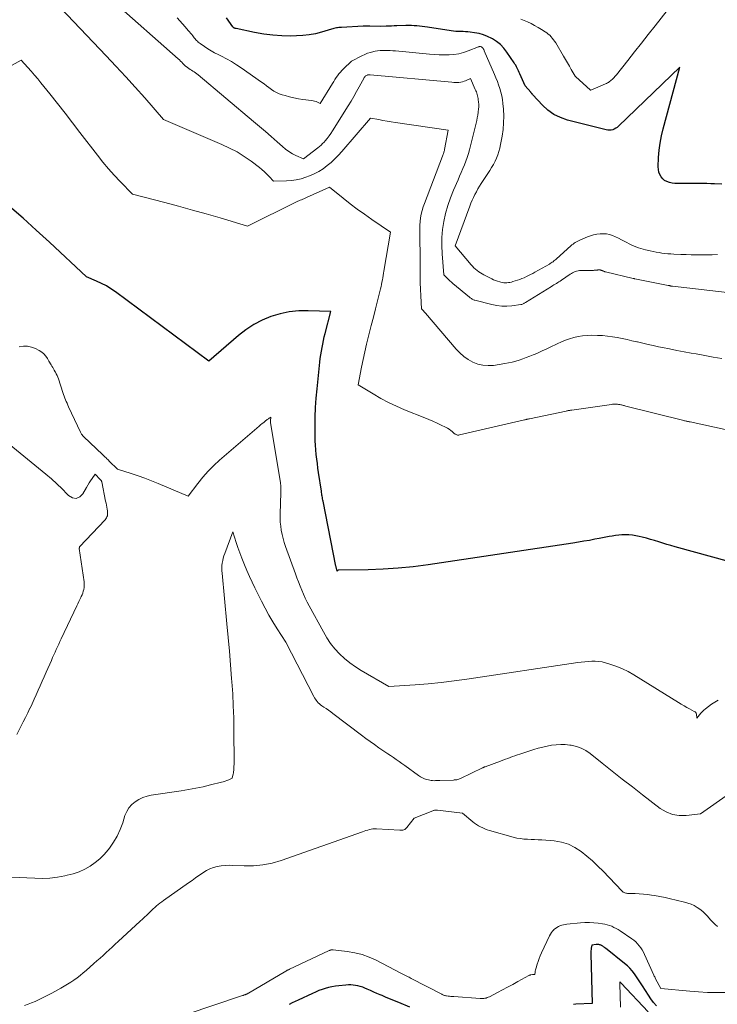
# Model space of a CAD drawing. Units: feet. Extents: x 1156672 to 1161672, y 7068870 to 7074620.
# Drawn here: x 1160934 to 1161035, y 7070301 to 7070444 of the extents above; entities that cross this region are included whole.
import ezdxf

# ---------------------------------------------------------------- set-up
doc = ezdxf.new("R2010")
doc.units = ezdxf.units.FT
doc.header["$MEASUREMENT"] = 0
doc.layers.add('Level 44', color=7, linetype='Continuous', lineweight=0)
doc.layers.add('Level 45', color=7, linetype='Continuous', lineweight=0)

msp = doc.modelspace()

# ---------------------------------------------------------------- linework, layer by layer
at = {"layer": 'Level 44', "color": 32, "linetype": 'Continuous', "lineweight": 30, "flags": 128}
for points, elevation in [([(1161035.86, 7070419.8), (1161034.8, 7070419.83), (1161034.23, 7070419.85), (1161033.67, 7070419.87), (1161033.1, 7070419.88), (1161032.53, 7070419.89), (1161031.97, 7070419.9), (1161031.4, 7070419.9), (1161030.84, 7070419.9), (1161030.27, 7070419.89), (1161029.82, 7070419.88), (1161029.42, 7070419.89), (1161029.02, 7070419.91), (1161028.63, 7070419.96), (1161028.23, 7070420.04), (1161027.86, 7070420.16), (1161027.54, 7070420.33), (1161027.26, 7070420.58), (1161027.02, 7070420.87), (1161026.84, 7070421.21), (1161026.7, 7070421.56), (1161026.64, 7070421.93), (1161026.62, 7070422.32), (1161026.67, 7070423.66), (1161026.76, 7070424.71), (1161026.88, 7070425.76), (1161027.08, 7070426.8), (1161027.33, 7070427.84), (1161029.75, 7070436.76), (1161020.83, 7070428.2), (1161020.65, 7070428.04), (1161020.45, 7070427.9), (1161020.24, 7070427.79), (1161020.01, 7070427.69), (1161019.78, 7070427.64), (1161019.54, 7070427.61), (1161019.31, 7070427.62), (1161019.07, 7070427.66), (1161013.45, 7070429.09), (1161012.43, 7070429.45), (1161011.47, 7070429.91), (1161010.61, 7070430.53), (1161009.81, 7070431.25), (1161008.39, 7070432.78), (1161008.35, 7070432.83), (1161008.31, 7070432.87), (1161008.28, 7070432.92), (1161008.25, 7070432.97), (1161008.21, 7070433.02), (1161008.18, 7070433.07), (1161008.14, 7070433.11), (1161008.11, 7070433.16), (1161007.29, 7070434.08), (1161006.51, 7070435.82), (1161006.41, 7070436.02), (1161006.32, 7070436.23), (1161006.23, 7070436.43), (1161006.14, 7070436.64), (1161006.04, 7070436.84), (1161005.94, 7070437.04), (1161005.82, 7070437.23), (1161005.7, 7070437.41), (1161004.64, 7070438.96), (1161004.19, 7070439.52), (1161003.7, 7070440.04), (1161003.14, 7070440.48), (1161002.54, 7070440.88), (1161002.44, 7070440.94), (1161001.84, 7070441.24), (1161001.23, 7070441.48), (1161000.6, 7070441.65), (1160999.95, 7070441.77), (1160999.31, 7070441.85), (1160998.97, 7070441.89), (1160998.63, 7070441.92), (1160998.28, 7070441.93), (1160997.94, 7070441.93), (1160997.6, 7070441.94), (1160997.25, 7070441.95), (1160996.91, 7070441.98), (1160996.57, 7070442.03), (1160993.14, 7070442.56), (1160992.75, 7070442.61), (1160992.35, 7070442.67), (1160991.96, 7070442.72), (1160991.57, 7070442.76), (1160991.18, 7070442.79), (1160990.78, 7070442.81), (1160990.39, 7070442.82), (1160989.99, 7070442.81), (1160988.67, 7070442.77), (1160988.28, 7070442.76), (1160987.89, 7070442.74), (1160987.5, 7070442.73), (1160987.11, 7070442.72), (1160986.33, 7070442.69), (1160984.73, 7070442.71), (1160984.5, 7070442.71), (1160984.26, 7070442.71), (1160984.02, 7070442.71), (1160983.79, 7070442.7), (1160980.62, 7070442.55), (1160980.44, 7070442.54), (1160980.26, 7070442.52), (1160980.08, 7070442.49), (1160979.9, 7070442.47), (1160979.72, 7070442.43), (1160979.54, 7070442.39), (1160979.37, 7070442.34), (1160979.19, 7070442.29), (1160977.75, 7070441.86), (1160976.85, 7070441.63), (1160975.94, 7070441.45), (1160975.02, 7070441.35), (1160974.09, 7070441.3), (1160973.3, 7070441.28), (1160971.97, 7070441.31), (1160970.65, 7070441.39), (1160969.34, 7070441.56), (1160968.03, 7070441.79), (1160965.33, 7070442.36), (1160965.26, 7070442.37), (1160965.19, 7070442.4), (1160965.13, 7070442.42), (1160965.07, 7070442.45), (1160965.01, 7070442.49), (1160964.96, 7070442.54), (1160964.91, 7070442.58), (1160964.86, 7070442.64), (1160963.92, 7070443.91)], 2270), ([(1161039.5, 7070364.34), (1161029.05, 7070367.18), (1161028.45, 7070367.35), (1161027.86, 7070367.52), (1161027.27, 7070367.7), (1161026.68, 7070367.89), (1161026.09, 7070368.08), (1161025.49, 7070368.26), (1161024.89, 7070368.42), (1161024.29, 7070368.57), (1161023.83, 7070368.69), (1161023.35, 7070368.79), (1161022.86, 7070368.86), (1161022.36, 7070368.9), (1161021.87, 7070368.91), (1161021.83, 7070368.91), (1161021.35, 7070368.9), (1161020.88, 7070368.87), (1161020.41, 7070368.81), (1161019.94, 7070368.74), (1161019.47, 7070368.66), (1161019, 7070368.58), (1161018.53, 7070368.49), (1161018.06, 7070368.4), (1161017.41, 7070368.27), (1161016.62, 7070368.12), (1161015.82, 7070367.98), (1161015.02, 7070367.85), (1161014.22, 7070367.72), (1160993.22, 7070364.57), (1160991.05, 7070364.29), (1160988.88, 7070364.07), (1160986.7, 7070363.93), (1160984.51, 7070363.85), (1160980.18, 7070363.78), (1160980.16, 7070363.78), (1160980.14, 7070363.77), (1160980.12, 7070363.76), (1160980.1, 7070363.75), (1160980.01, 7070363.66), (1160979.85, 7070364.26), (1160979.83, 7070364.35), (1160977.96, 7070373.78), (1160977.93, 7070373.96), (1160977.89, 7070374.14), (1160977.86, 7070374.32), (1160977.83, 7070374.51), (1160977.8, 7070374.69), (1160977.77, 7070374.88), (1160977.75, 7070375.06), (1160977.72, 7070375.24), (1160977.32, 7070377.94), (1160977.22, 7070378.6), (1160977.13, 7070379.26), (1160977.05, 7070379.92), (1160976.96, 7070380.58), (1160976.89, 7070381.24), (1160976.84, 7070381.91), (1160976.81, 7070382.57), (1160976.8, 7070383.24), (1160976.8, 7070384.64), (1160976.82, 7070386.01), (1160976.87, 7070387.38), (1160976.96, 7070388.74), (1160977.09, 7070390.11), (1160977.5, 7070393.99), (1160977.56, 7070394.51), (1160977.63, 7070395.04), (1160977.71, 7070395.56), (1160977.81, 7070396.08), (1160977.91, 7070396.6), (1160978.02, 7070397.12), (1160978.14, 7070397.64), (1160978.26, 7070398.15), (1160979.07, 7070401.34), (1160975.79, 7070401.44), (1160974.42, 7070401.4), (1160973.05, 7070401.27), (1160971.72, 7070400.98), (1160970.39, 7070400.59), (1160969.12, 7070400.05), (1160967.9, 7070399.42), (1160966.76, 7070398.67), (1160965.67, 7070397.82), (1160961.4, 7070394.13), (1160947.82, 7070404.16), (1160947.17, 7070404.61), (1160946.5, 7070405.03), (1160945.8, 7070405.39), (1160945.09, 7070405.73), (1160943.63, 7070406.35), (1160938.24, 7070411.37), (1160936.33, 7070413.11), (1160934.41, 7070414.84), (1160932.45, 7070416.54)], 2260), ([(1161026.34, 7070300.57), (1161025.94, 7070301.08), (1161025.56, 7070301.6), (1161025.2, 7070302.14), (1161024.31, 7070303.5), (1161024.03, 7070303.94), (1161023.74, 7070304.37), (1161023.45, 7070304.8), (1161023.15, 7070305.23), (1161022.84, 7070305.64), (1161022.5, 7070306.03), (1161022.13, 7070306.39), (1161021.74, 7070306.72), (1161018.97, 7070308.93), (1161018.87, 7070309.01), (1161018.77, 7070309.08), (1161018.66, 7070309.15), (1161018.55, 7070309.22), (1161018.38, 7070309.33), (1161018.36, 7070309.35), (1161018.34, 7070309.36), (1161018.31, 7070309.37), (1161018.29, 7070309.38), (1161018.2, 7070309.42), (1161018.18, 7070309.43), (1161018.15, 7070309.44), (1161018.13, 7070309.44), (1161018.11, 7070309.44), (1161017.97, 7070309.46), (1161017.88, 7070309.47), (1161017.79, 7070309.47), (1161017.7, 7070309.47), (1161017.61, 7070309.46), (1161016.97, 7070309.39), (1161016.89, 7070308.97), (1161016.86, 7070308.76), (1161016.84, 7070308.55), (1161016.83, 7070308.34), (1161016.83, 7070308.13), (1161017.03, 7070300.91), (1161014.65, 7070300.82), (1161014.31, 7070300.8)], 2250), ([(1160990.57, 7070300.39), (1160988.96, 7070301.05), (1160988.35, 7070301.3), (1160987.74, 7070301.55), (1160987.13, 7070301.81), (1160986.52, 7070302.07), (1160986.27, 7070302.18), (1160985.79, 7070302.39), (1160985.31, 7070302.59), (1160984.83, 7070302.8), (1160984.35, 7070303.01), (1160984.04, 7070303.14), (1160983.71, 7070303.27), (1160983.37, 7070303.38), (1160983.03, 7070303.47), (1160982.68, 7070303.54), (1160982.33, 7070303.58), (1160981.98, 7070303.61), (1160981.63, 7070303.61), (1160981.27, 7070303.59), (1160980.24, 7070303.5), (1160979.75, 7070303.44), (1160979.25, 7070303.36), (1160978.77, 7070303.25), (1160978.28, 7070303.11), (1160977.81, 7070302.96), (1160977.34, 7070302.79), (1160976.88, 7070302.59), (1160976.42, 7070302.39), (1160974.37, 7070301.43), (1160973.92, 7070301.22), (1160973.48, 7070301.01), (1160973.03, 7070300.79)], 2250)]:
    msp.add_lwpolyline(points, dxfattribs=dict(at, elevation=elevation))
at = {"layer": 'Level 45', "color": 32, "linetype": 'Continuous', "lineweight": 0, "flags": 128}
for points, elevation in [([(1161035.85, 7070394.5), (1161034.61, 7070394.72), (1161033.37, 7070394.95), (1161032.13, 7070395.17), (1161031.42, 7070395.29), (1161030.37, 7070395.48), (1161029.32, 7070395.68), (1161028.27, 7070395.89), (1161027.22, 7070396.1), (1161026.65, 7070396.21), (1161025.89, 7070396.37), (1161025.13, 7070396.54), (1161024.37, 7070396.72), (1161023.61, 7070396.9), (1161023.5, 7070396.92), (1161022.79, 7070397.09), (1161022.09, 7070397.25), (1161021.38, 7070397.4), (1161020.67, 7070397.54), (1161019.96, 7070397.66), (1161019.25, 7070397.76), (1161018.53, 7070397.82), (1161017.81, 7070397.85), (1161016.92, 7070397.87), (1161016.28, 7070397.86), (1161015.64, 7070397.81), (1161015, 7070397.7), (1161014.37, 7070397.56), (1161013.75, 7070397.37), (1161013.14, 7070397.16), (1161012.55, 7070396.91), (1161011.96, 7070396.64), (1161010.92, 7070396.13), (1161010.35, 7070395.86), (1161009.78, 7070395.6), (1161009.21, 7070395.34), (1161008.63, 7070395.09), (1161008.46, 7070395.02), (1161007.96, 7070394.82), (1161007.46, 7070394.63), (1161006.96, 7070394.44), (1161006.45, 7070394.26), (1161005.93, 7070394.11), (1161005.41, 7070393.97), (1161004.89, 7070393.86), (1161004.36, 7070393.76), (1161002.68, 7070393.51), (1161001.91, 7070393.47), (1161001.15, 7070393.52), (1161000.42, 7070393.7), (1160999.7, 7070393.98), (1160999.02, 7070394.37), (1160998.38, 7070394.81), (1160997.8, 7070395.32), (1160997.26, 7070395.88), (1160992.82, 7070401.07), (1160992.72, 7070401.18), (1160992.63, 7070401.29), (1160992.53, 7070401.4), (1160992.43, 7070401.51), (1160992.24, 7070401.73), (1160992.14, 7070403.61), (1160992.1, 7070404.55), (1160992.07, 7070405.49), (1160992.05, 7070406.44), (1160992.05, 7070407.38), (1160992.05, 7070408.43), (1160992.05, 7070409.33), (1160992.05, 7070410.24), (1160992.03, 7070411.15), (1160992.01, 7070412.05), (1160991.99, 7070412.79), (1160991.99, 7070413.33), (1160992.01, 7070413.86), (1160992.06, 7070414.4), (1160992.12, 7070414.93), (1160992.22, 7070415.46), (1160992.34, 7070415.98), (1160992.49, 7070416.49), (1160992.67, 7070417), (1160995.31, 7070423.88), (1160995.35, 7070423.99), (1160995.39, 7070424.11), (1160995.43, 7070424.23), (1160995.47, 7070424.34), (1160995.51, 7070424.46), (1160995.54, 7070424.58), (1160995.57, 7070424.7), (1160995.59, 7070424.82), (1160996.11, 7070427.62), (1160988.48, 7070428.76), (1160987.87, 7070428.86), (1160987.26, 7070428.95), (1160986.65, 7070429.05), (1160986.04, 7070429.16), (1160984.83, 7070429.37), (1160980.7, 7070424.55), (1160980.2, 7070424), (1160979.68, 7070423.46), (1160979.13, 7070422.96), (1160978.56, 7070422.48), (1160977.96, 7070422.04), (1160977.34, 7070421.64), (1160976.68, 7070421.31), (1160976, 7070421.01), (1160975.48, 7070420.81), (1160974.78, 7070420.59), (1160974.08, 7070420.42), (1160973.36, 7070420.31), (1160972.64, 7070420.26), (1160970.76, 7070420.21), (1160970.12, 7070420.92), (1160969.79, 7070421.27), (1160969.45, 7070421.6), (1160969.09, 7070421.92), (1160968.72, 7070422.21), (1160967.52, 7070423.12), (1160966.51, 7070423.82), (1160965.47, 7070424.47), (1160964.39, 7070425.04), (1160963.28, 7070425.56), (1160954.8, 7070429.18), (1160952.07, 7070432.3), (1160950.7, 7070433.85), (1160949.31, 7070435.39), (1160947.9, 7070436.91), (1160946.48, 7070438.42), (1160938.91, 7070446.34)], 2264), ([(1161037.46, 7070403.96), (1161028.7, 7070404.99), (1161028.62, 7070405), (1161028.54, 7070405.01), (1161028.46, 7070405.02), (1161028.38, 7070405.04), (1161028.31, 7070405.05), (1161028.23, 7070405.07), (1161028.15, 7070405.08), (1161028.07, 7070405.1), (1161023.22, 7070406.07), (1161023.2, 7070406.07), (1161023.18, 7070406.08), (1161023.16, 7070406.08), (1161023.13, 7070406.09), (1161023.04, 7070406.11), (1161023.02, 7070406.11), (1161023, 7070406.11), (1161022.98, 7070406.12), (1161022.96, 7070406.12), (1161018.97, 7070407.08), (1161018.88, 7070407.1), (1161018.8, 7070407.13), (1161018.71, 7070407.16), (1161018.63, 7070407.19), (1161018.61, 7070407.2), (1161018.54, 7070407.23), (1161018.47, 7070407.26), (1161018.39, 7070407.29), (1161018.32, 7070407.32), (1161018.25, 7070407.34), (1161018.18, 7070407.36), (1161018.1, 7070407.36), (1161018.03, 7070407.36), (1161017.95, 7070407.35), (1161017.87, 7070407.35), (1161017.8, 7070407.34), (1161017.72, 7070407.33), (1161017.66, 7070407.32), (1161017.55, 7070407.31), (1161017.44, 7070407.3), (1161017.33, 7070407.3), (1161017.22, 7070407.29), (1161015.39, 7070407.28), (1161015.18, 7070407.27), (1161014.98, 7070407.24), (1161014.77, 7070407.19), (1161014.58, 7070407.12), (1161014.38, 7070407.03), (1161014.19, 7070406.93), (1161014.01, 7070406.83), (1161013.83, 7070406.72), (1161012.55, 7070405.86), (1161012.37, 7070405.74), (1161012.2, 7070405.63), (1161012.02, 7070405.51), (1161011.84, 7070405.4), (1161011.66, 7070405.29), (1161011.48, 7070405.18), (1161011.3, 7070405.07), (1161011.13, 7070404.96), (1161007.33, 7070402.61), (1161007.25, 7070402.56), (1161007.17, 7070402.52), (1161007.09, 7070402.47), (1161007, 7070402.43), (1161006.92, 7070402.39), (1161006.83, 7070402.36), (1161006.74, 7070402.34), (1161006.65, 7070402.32), (1161005.37, 7070402.16), (1161004.64, 7070402.1), (1161003.91, 7070402.11), (1161003.19, 7070402.19), (1161002.47, 7070402.33), (1161000, 7070402.95), (1160999.89, 7070402.99), (1160999.79, 7070403.02), (1160999.69, 7070403.07), (1160999.59, 7070403.13), (1160999.49, 7070403.19), (1160999.4, 7070403.25), (1160999.31, 7070403.32), (1160999.22, 7070403.39), (1160996.82, 7070405.36), (1160996.59, 7070405.56), (1160996.36, 7070405.76), (1160996.15, 7070405.97), (1160995.93, 7070406.19), (1160995.51, 7070406.63), (1160995.24, 7070409.71), (1160995.19, 7070410.89), (1160995.2, 7070412.06), (1160995.31, 7070413.23), (1160995.48, 7070414.4), (1160995.74, 7070415.55), (1160996.06, 7070416.69), (1160996.45, 7070417.81), (1160996.88, 7070418.91), (1160997.55, 7070420.43), (1160997.78, 7070420.97), (1160998.02, 7070421.51), (1160998.24, 7070422.05), (1160998.47, 7070422.59), (1160998.68, 7070423.13), (1160998.88, 7070423.68), (1160999.05, 7070424.24), (1160999.21, 7070424.8), (1161000.17, 7070428.66), (1161000.26, 7070429.05), (1161000.34, 7070429.44), (1161000.41, 7070429.83), (1161000.47, 7070430.22), (1161000.49, 7070430.31), (1161000.52, 7070430.66), (1161000.55, 7070431.02), (1161000.55, 7070431.37), (1161000.53, 7070431.72), (1161000.5, 7070432.03), (1161000.48, 7070432.23), (1161000.45, 7070432.42), (1161000.4, 7070432.62), (1161000.34, 7070432.81), (1161000.28, 7070432.99), (1161000.21, 7070433.18), (1161000.14, 7070433.36), (1161000.06, 7070433.55), (1160999.38, 7070435.14), (1160998.66, 7070434.81), (1160998.42, 7070434.72), (1160998.18, 7070434.65), (1160997.94, 7070434.6), (1160997.69, 7070434.57), (1160997.43, 7070434.56), (1160997.18, 7070434.55), (1160996.93, 7070434.56), (1160996.67, 7070434.58), (1160984.79, 7070435.67), (1160984.77, 7070435.67), (1160984.75, 7070435.67), (1160984.73, 7070435.67), (1160984.71, 7070435.67), (1160984.63, 7070435.67), (1160984.61, 7070435.67), (1160984.59, 7070435.67), (1160984.57, 7070435.67), (1160984.55, 7070435.66), (1160984.49, 7070435.65), (1160984.43, 7070435.64), (1160984.39, 7070435.62), (1160984.34, 7070435.6), (1160984.29, 7070435.58), (1160984.13, 7070435.5), (1160984.05, 7070435.41), (1160984.02, 7070435.36), (1160983.98, 7070435.31), (1160983.95, 7070435.26), (1160983.92, 7070435.21), (1160983.21, 7070433.92), (1160982.82, 7070433.22), (1160982.42, 7070432.53), (1160982.02, 7070431.85), (1160981.6, 7070431.17), (1160979.35, 7070427.52), (1160979.1, 7070427.15), (1160978.85, 7070426.79), (1160978.57, 7070426.44), (1160978.28, 7070426.1), (1160978.11, 7070425.91), (1160977.89, 7070425.68), (1160977.67, 7070425.46), (1160977.43, 7070425.25), (1160977.19, 7070425.05), (1160975.11, 7070423.45), (1160974.03, 7070423.95), (1160973.51, 7070424.22), (1160973, 7070424.52), (1160972.53, 7070424.87), (1160972.07, 7070425.24), (1160971.28, 7070425.96), (1160970.44, 7070426.71), (1160969.6, 7070427.45), (1160968.74, 7070428.18), (1160967.88, 7070428.91), (1160959.82, 7070435.66), (1160959.64, 7070435.81), (1160959.45, 7070435.95), (1160959.26, 7070436.08), (1160959.06, 7070436.2), (1160959.04, 7070436.21), (1160958.85, 7070436.33), (1160958.67, 7070436.45), (1160958.48, 7070436.58), (1160958.3, 7070436.71), (1160957.94, 7070436.97), (1160957.62, 7070437.32), (1160957.45, 7070437.49), (1160957.28, 7070437.66), (1160957.11, 7070437.82), (1160956.94, 7070437.98), (1160947.41, 7070446.39)], 2266), ([(1161028.8, 7070446.1), (1161026.17, 7070442.79), (1161025.17, 7070441.53), (1161024.17, 7070440.27), (1161023.18, 7070439), (1161022.18, 7070437.74), (1161020.57, 7070435.68), (1161020.38, 7070435.45), (1161020.17, 7070435.23), (1161019.96, 7070435.03), (1161019.73, 7070434.84), (1161019.51, 7070434.66), (1161019.38, 7070434.57), (1161019.25, 7070434.48), (1161019.11, 7070434.4), (1161018.96, 7070434.34), (1161016.85, 7070433.43), (1161016.78, 7070433.43), (1161016.73, 7070433.46), (1161014.67, 7070435.36), (1161014.58, 7070435.46), (1161014, 7070436.44), (1161013.72, 7070436.92), (1161013.44, 7070437.4), (1161013.16, 7070437.88), (1161012.88, 7070438.35), (1161011.73, 7070440.28), (1161011.58, 7070440.52), (1161011.42, 7070440.75), (1161011.24, 7070440.97), (1161011.06, 7070441.19), (1161010.86, 7070441.39), (1161010.65, 7070441.58), (1161010.43, 7070441.76), (1161010.19, 7070441.92), (1161009.68, 7070442.24), (1161009.18, 7070442.54), (1161008.67, 7070442.83), (1161008.15, 7070443.09), (1161007.62, 7070443.33), (1161006.68, 7070443.74)], 2272), ([(1161035.2, 7070409.57), (1161034.44, 7070409.54), (1161033.69, 7070409.53), (1161032.93, 7070409.53), (1161032.18, 7070409.54), (1161031.42, 7070409.56), (1161030.67, 7070409.58), (1161029.91, 7070409.6), (1161028.89, 7070409.64), (1161028.45, 7070409.67), (1161028.02, 7070409.7), (1161027.59, 7070409.74), (1161027.16, 7070409.8), (1161026.73, 7070409.86), (1161026.31, 7070409.94), (1161025.88, 7070410.02), (1161025.46, 7070410.12), (1161024.78, 7070410.28), (1161024.43, 7070410.38), (1161024.08, 7070410.47), (1161023.73, 7070410.58), (1161023.38, 7070410.7), (1161023.04, 7070410.83), (1161022.71, 7070410.98), (1161022.38, 7070411.14), (1161022.06, 7070411.31), (1161021.67, 7070411.52), (1161021.26, 7070411.74), (1161020.84, 7070411.96), (1161020.41, 7070412.15), (1161019.98, 7070412.34), (1161019.54, 7070412.48), (1161019.1, 7070412.58), (1161018.64, 7070412.61), (1161018.18, 7070412.6), (1161017.7, 7070412.54), (1161017.24, 7070412.44), (1161016.79, 7070412.31), (1161016.35, 7070412.14), (1161015.31, 7070411.71), (1161015.12, 7070411.62), (1161014.94, 7070411.53), (1161014.76, 7070411.43), (1161014.58, 7070411.33), (1161014.41, 7070411.22), (1161014.25, 7070411.1), (1161014.09, 7070410.97), (1161013.93, 7070410.84), (1161011.85, 7070408.97), (1161011.73, 7070408.86), (1161011.61, 7070408.76), (1161011.48, 7070408.65), (1161011.35, 7070408.55), (1161011.22, 7070408.46), (1161011.09, 7070408.37), (1161010.95, 7070408.28), (1161010.81, 7070408.2), (1161008.71, 7070407.02), (1161008.4, 7070406.85), (1161008.09, 7070406.69), (1161007.78, 7070406.53), (1161007.47, 7070406.38), (1161007.15, 7070406.23), (1161006.83, 7070406.1), (1161006.51, 7070405.98), (1161006.18, 7070405.87), (1161005.51, 7070405.66), (1161005.3, 7070405.6), (1161005.09, 7070405.55), (1161004.87, 7070405.51), (1161004.65, 7070405.49), (1161004.43, 7070405.48), (1161004.21, 7070405.49), (1161003.99, 7070405.52), (1161003.77, 7070405.56), (1161003.6, 7070405.61), (1161003.3, 7070405.7), (1161003.01, 7070405.8), (1161002.72, 7070405.92), (1161002.44, 7070406.05), (1161001.32, 7070406.63), (1161001.06, 7070406.77), (1161000.8, 7070406.92), (1161000.56, 7070407.09), (1161000.32, 7070407.27), (1161000.09, 7070407.47), (1160999.87, 7070407.67), (1160999.67, 7070407.88), (1160999.47, 7070408.1), (1160997.12, 7070410.85), (1160999.26, 7070416.61), (1160999.43, 7070417.03), (1160999.61, 7070417.46), (1160999.8, 7070417.88), (1161000.01, 7070418.29), (1161000.23, 7070418.7), (1161000.45, 7070419.1), (1161000.69, 7070419.49), (1161000.93, 7070419.88), (1161002.16, 7070421.78), (1161002.43, 7070422.21), (1161002.69, 7070422.66), (1161002.92, 7070423.12), (1161003.14, 7070423.59), (1161003.32, 7070424.06), (1161003.49, 7070424.55), (1161003.62, 7070425.04), (1161003.73, 7070425.55), (1161003.95, 7070426.77), (1161004.09, 7070427.74), (1161004.17, 7070428.71), (1161004.18, 7070429.68), (1161004.14, 7070430.66), (1161004.07, 7070431.52), (1161004.01, 7070432.07), (1161003.92, 7070432.61), (1161003.79, 7070433.14), (1161003.63, 7070433.67), (1161003.45, 7070434.19), (1161003.26, 7070434.7), (1161003.06, 7070435.21), (1161002.85, 7070435.72), (1161001.37, 7070439.15), (1161001.33, 7070439.23), (1161001.29, 7070439.32), (1161001.24, 7070439.4), (1161001.19, 7070439.47), (1161001.17, 7070439.51), (1161001.13, 7070439.57), (1161001.08, 7070439.62), (1161001.02, 7070439.66), (1161000.96, 7070439.7), (1161000.94, 7070439.71), (1161000.89, 7070439.74), (1161000.83, 7070439.76), (1161000.78, 7070439.76), (1161000.72, 7070439.77), (1161000.67, 7070439.76), (1161000.61, 7070439.76), (1161000.56, 7070439.74), (1161000.51, 7070439.72), (1160999.01, 7070439.12), (1160998.34, 7070438.9), (1160997.65, 7070438.72), (1160996.96, 7070438.61), (1160996.25, 7070438.55), (1160995.54, 7070438.55), (1160994.82, 7070438.56), (1160994.11, 7070438.6), (1160993.4, 7070438.65), (1160988.46, 7070439.13), (1160988.09, 7070439.16), (1160987.72, 7070439.19), (1160987.35, 7070439.2), (1160986.98, 7070439.21), (1160986.61, 7070439.2), (1160986.25, 7070439.18), (1160985.88, 7070439.13), (1160985.52, 7070439.07), (1160985.33, 7070439.03), (1160984.87, 7070438.92), (1160984.43, 7070438.78), (1160984, 7070438.61), (1160983.58, 7070438.42), (1160982.09, 7070437.66), (1160980.93, 7070436.52), (1160980.7, 7070436.29), (1160980.48, 7070436.04), (1160980.27, 7070435.79), (1160980.06, 7070435.52), (1160979.87, 7070435.25), (1160979.68, 7070434.98), (1160979.5, 7070434.7), (1160979.33, 7070434.42), (1160977.56, 7070431.52), (1160977.15, 7070431.7), (1160976.94, 7070431.79), (1160976.73, 7070431.86), (1160976.51, 7070431.91), (1160976.29, 7070431.95), (1160975.04, 7070432.1), (1160974.38, 7070432.2), (1160973.73, 7070432.32), (1160973.08, 7070432.47), (1160972.44, 7070432.64), (1160972.02, 7070432.76), (1160971.61, 7070432.91), (1160971.2, 7070433.08), (1160970.82, 7070433.3), (1160970.46, 7070433.54), (1160970.1, 7070433.81), (1160969.75, 7070434.07), (1160969.39, 7070434.33), (1160969.02, 7070434.59), (1160966.08, 7070436.67), (1160965.39, 7070437.13), (1160964.68, 7070437.58), (1160963.95, 7070437.98), (1160963.21, 7070438.37), (1160962.73, 7070438.61), (1160962.22, 7070438.87), (1160961.73, 7070439.14), (1160961.24, 7070439.44), (1160960.77, 7070439.75), (1160960.1, 7070440.2), (1160959.97, 7070440.3), (1160959.84, 7070440.41), (1160959.72, 7070440.52), (1160959.6, 7070440.64), (1160959.49, 7070440.76), (1160959.38, 7070440.89), (1160959.27, 7070441.02), (1160959.17, 7070441.15), (1160959.05, 7070441.3), (1160958.89, 7070441.51), (1160958.73, 7070441.71), (1160958.56, 7070441.91), (1160958.39, 7070442.11), (1160957.95, 7070442.61), (1160957.56, 7070443.05), (1160957.18, 7070443.5), (1160956.78, 7070443.94)], 2268), ([(1161036.76, 7070384.11), (1161031.23, 7070385.29), (1161031.11, 7070385.32), (1161031, 7070385.34), (1161030.88, 7070385.37), (1161030.77, 7070385.4), (1161030.66, 7070385.42), (1161030.54, 7070385.45), (1161030.43, 7070385.48), (1161030.31, 7070385.51), (1161021.92, 7070387.6), (1161021.79, 7070387.63), (1161021.67, 7070387.66), (1161021.55, 7070387.69), (1161021.42, 7070387.73), (1161021.41, 7070387.73), (1161021.29, 7070387.76), (1161021.18, 7070387.79), (1161021.06, 7070387.81), (1161020.95, 7070387.83), (1161020.83, 7070387.85), (1161020.71, 7070387.87), (1161020.6, 7070387.88), (1161020.48, 7070387.88), (1161020.42, 7070387.88), (1161020.27, 7070387.88), (1161020.13, 7070387.87), (1161019.98, 7070387.86), (1161019.84, 7070387.84), (1161014.09, 7070387.03), (1161013.98, 7070387.02), (1161013.87, 7070387), (1161013.77, 7070386.98), (1161013.66, 7070386.96), (1161013.56, 7070386.94), (1161013.45, 7070386.92), (1161013.35, 7070386.9), (1161013.24, 7070386.87), (1161007.91, 7070385.76), (1161007.82, 7070385.74), (1161007.74, 7070385.72), (1161007.65, 7070385.7), (1161007.56, 7070385.68), (1161007.47, 7070385.66), (1161007.38, 7070385.64), (1161007.3, 7070385.62), (1161007.21, 7070385.6), (1160997.78, 7070383.41), (1160997.67, 7070383.39), (1160997.57, 7070383.39), (1160997.46, 7070383.4), (1160997.36, 7070383.43), (1160997.26, 7070383.47), (1160997.16, 7070383.52), (1160997.07, 7070383.58), (1160996.99, 7070383.64), (1160996.72, 7070383.89), (1160996.49, 7070384.07), (1160996.26, 7070384.24), (1160996.01, 7070384.4), (1160995.75, 7070384.54), (1160995.1, 7070384.85), (1160994.51, 7070385.13), (1160993.91, 7070385.41), (1160993.31, 7070385.66), (1160992.71, 7070385.91), (1160989.79, 7070387.07), (1160988.62, 7070387.58), (1160987.47, 7070388.12), (1160986.34, 7070388.72), (1160985.23, 7070389.36), (1160983.05, 7070390.69), (1160983.54, 7070393.23), (1160983.77, 7070394.36), (1160984.01, 7070395.48), (1160984.28, 7070396.6), (1160984.55, 7070397.72), (1160984.65, 7070398.12), (1160984.96, 7070399.31), (1160985.26, 7070400.5), (1160985.56, 7070401.69), (1160985.86, 7070402.88), (1160986.3, 7070404.63), (1160986.38, 7070404.94), (1160986.45, 7070405.26), (1160986.51, 7070405.58), (1160986.57, 7070405.9), (1160986.62, 7070406.23), (1160986.68, 7070406.55), (1160986.73, 7070406.87), (1160986.79, 7070407.19), (1160987.75, 7070412.83), (1160985.02, 7070414.68), (1160983.96, 7070415.42), (1160982.92, 7070416.17), (1160981.89, 7070416.95), (1160980.88, 7070417.75), (1160978.88, 7070419.38), (1160975.55, 7070417.85), (1160975.37, 7070417.77), (1160975.19, 7070417.69), (1160975, 7070417.62), (1160974.82, 7070417.54), (1160974.64, 7070417.47), (1160974.46, 7070417.39), (1160974.28, 7070417.31), (1160974.1, 7070417.23), (1160966.99, 7070413.7), (1160963, 7070414.89), (1160961, 7070415.47), (1160959, 7070416.04), (1160956.99, 7070416.59), (1160954.98, 7070417.13), (1160950.3, 7070418.36), (1160948.52, 7070420.16), (1160947.65, 7070421.08), (1160946.8, 7070422.02), (1160945.99, 7070422.99), (1160945.21, 7070423.98), (1160942.67, 7070427.3), (1160941.59, 7070428.71), (1160940.51, 7070430.1), (1160939.41, 7070431.49), (1160938.31, 7070432.88), (1160937.01, 7070434.5), (1160936.55, 7070435.06), (1160936.08, 7070435.62), (1160935.6, 7070436.17), (1160935.11, 7070436.71), (1160934.13, 7070437.78), (1160932.84, 7070437.06)], 2262), ([(1161035.33, 7070344.92), (1161034.84, 7070344.64), (1161034.37, 7070344.33), (1161033.9, 7070344), (1161033.49, 7070343.68), (1161033.25, 7070343.49), (1161033.02, 7070343.28), (1161032.81, 7070343.05), (1161032.61, 7070342.81), (1161032.23, 7070342.32), (1161032.16, 7070342.91), (1161032.15, 7070342.97), (1161032.12, 7070343.03), (1161032.09, 7070343.08), (1161032.05, 7070343.13), (1161032.01, 7070343.18), (1161031.96, 7070343.22), (1161031.91, 7070343.25), (1161031.85, 7070343.29), (1161031.16, 7070343.66), (1161030.76, 7070343.88), (1161030.36, 7070344.11), (1161029.96, 7070344.34), (1161029.57, 7070344.58), (1161023.05, 7070348.62), (1161022.25, 7070349.07), (1161021.44, 7070349.48), (1161020.6, 7070349.82), (1161019.74, 7070350.11), (1161018.96, 7070350.35), (1161018.47, 7070350.47), (1161017.97, 7070350.55), (1161017.47, 7070350.59), (1161016.97, 7070350.59), (1161016.46, 7070350.55), (1161015.96, 7070350.51), (1161015.45, 7070350.45), (1161014.95, 7070350.38), (1160998.85, 7070347.98), (1160996.97, 7070347.72), (1160995.09, 7070347.5), (1160993.2, 7070347.32), (1160991.31, 7070347.17), (1160987.52, 7070346.92), (1160983.5, 7070349.26), (1160982.66, 7070349.79), (1160981.85, 7070350.36), (1160981.09, 7070350.99), (1160980.36, 7070351.67), (1160979.69, 7070352.4), (1160979.06, 7070353.17), (1160978.51, 7070353.98), (1160978, 7070354.83), (1160975.95, 7070358.6), (1160975.65, 7070359.16), (1160975.37, 7070359.73), (1160975.11, 7070360.31), (1160974.86, 7070360.9), (1160974.63, 7070361.49), (1160974.39, 7070362.09), (1160974.17, 7070362.68), (1160973.95, 7070363.28), (1160972.51, 7070367.25), (1160972.32, 7070367.82), (1160972.15, 7070368.4), (1160972.01, 7070368.99), (1160971.9, 7070369.58), (1160971.81, 7070370.18), (1160971.75, 7070370.78), (1160971.73, 7070371.38), (1160971.73, 7070371.99), (1160971.85, 7070374.99), (1160971.85, 7070375.18), (1160971.85, 7070375.36), (1160971.85, 7070375.55), (1160971.84, 7070375.74), (1160971.83, 7070375.93), (1160971.81, 7070376.12), (1160971.79, 7070376.31), (1160971.76, 7070376.49), (1160970.34, 7070385.17), (1160970.34, 7070385.19), (1160970.34, 7070385.22), (1160970.34, 7070385.24), (1160970.33, 7070385.27), (1160970.33, 7070385.36), (1160970.33, 7070385.39), (1160970.33, 7070385.41), (1160970.33, 7070385.43), (1160970.33, 7070385.46), (1160970.39, 7070385.98), (1160970.21, 7070385.88), (1160970.12, 7070385.83), (1160970.03, 7070385.77), (1160969.95, 7070385.71), (1160969.87, 7070385.65), (1160969.57, 7070385.42), (1160969.34, 7070385.24), (1160969.12, 7070385.06), (1160968.9, 7070384.88), (1160968.68, 7070384.69), (1160962.95, 7070379.74), (1160962.11, 7070378.96), (1160961.29, 7070378.15), (1160960.53, 7070377.28), (1160959.8, 7070376.38), (1160958.4, 7070374.54), (1160954.02, 7070376.38), (1160953.06, 7070376.77), (1160952.08, 7070377.14), (1160951.1, 7070377.49), (1160950.11, 7070377.82), (1160948.12, 7070378.45), (1160946.93, 7070379.62), (1160946.81, 7070379.73), (1160946.7, 7070379.85), (1160946.58, 7070379.96), (1160946.47, 7070380.07), (1160946.35, 7070380.18), (1160946.24, 7070380.29), (1160946.12, 7070380.4), (1160946.01, 7070380.51), (1160943.19, 7070383.18), (1160943.15, 7070383.22), (1160943.1, 7070383.27), (1160943.06, 7070383.33), (1160943.02, 7070383.38), (1160942.97, 7070383.45), (1160942.91, 7070383.54), (1160942.85, 7070383.63), (1160942.8, 7070383.72), (1160942.75, 7070383.82), (1160941.02, 7070387.49), (1160940.9, 7070387.75), (1160940.79, 7070388), (1160940.68, 7070388.26), (1160940.57, 7070388.52), (1160940.47, 7070388.77), (1160940.38, 7070389.04), (1160940.28, 7070389.3), (1160940.2, 7070389.56), (1160939.54, 7070391.53), (1160939.45, 7070391.79), (1160939.35, 7070392.04), (1160939.23, 7070392.28), (1160939.11, 7070392.52), (1160939.07, 7070392.59), (1160938.95, 7070392.79), (1160938.84, 7070392.98), (1160938.72, 7070393.18), (1160938.6, 7070393.37), (1160938.49, 7070393.56), (1160938.37, 7070393.75), (1160938.26, 7070393.95), (1160938.15, 7070394.14), (1160937.95, 7070394.51), (1160937.71, 7070394.86), (1160937.44, 7070395.18), (1160937.12, 7070395.44), (1160936.76, 7070395.66), (1160936.22, 7070395.94), (1160935.64, 7070396.16), (1160935.06, 7070396.29), (1160934.47, 7070396.29), (1160933.86, 7070396.2)], 2258), ([(1160933.51, 7070339.95), (1160934.11, 7070341.13), (1160934.44, 7070341.79), (1160934.77, 7070342.44), (1160935.09, 7070343.09), (1160935.41, 7070343.75), (1160935.42, 7070343.77), (1160935.73, 7070344.42), (1160936.03, 7070345.07), (1160936.33, 7070345.72), (1160936.62, 7070346.37), (1160936.91, 7070347.03), (1160937.2, 7070347.69), (1160937.49, 7070348.34), (1160937.78, 7070349), (1160938.52, 7070350.7), (1160938.7, 7070351.1), (1160938.87, 7070351.49), (1160939.05, 7070351.89), (1160939.22, 7070352.28), (1160939.4, 7070352.67), (1160939.58, 7070353.06), (1160939.77, 7070353.45), (1160939.95, 7070353.84), (1160942.22, 7070358.61), (1160942.37, 7070358.92), (1160942.52, 7070359.23), (1160942.66, 7070359.54), (1160942.81, 7070359.85), (1160942.86, 7070359.96), (1160942.97, 7070360.21), (1160943.07, 7070360.47), (1160943.15, 7070360.74), (1160943.22, 7070361.01), (1160943.27, 7070361.28), (1160943.29, 7070361.56), (1160943.29, 7070361.83), (1160943.26, 7070362.11), (1160942.57, 7070366.93), (1160942.57, 7070366.95), (1160942.57, 7070366.97), (1160942.57, 7070366.99), (1160942.58, 7070367.01), (1160942.59, 7070367.1), (1160942.59, 7070367.12), (1160942.6, 7070367.13), (1160942.61, 7070367.15), (1160942.62, 7070367.17), (1160946.32, 7070371.1), (1160946.43, 7070371.23), (1160946.52, 7070371.38), (1160946.59, 7070371.54), (1160946.65, 7070371.7), (1160946.68, 7070371.88), (1160946.69, 7070372.05), (1160946.69, 7070372.22), (1160946.67, 7070372.4), (1160946.62, 7070372.63), (1160946.57, 7070372.93), (1160946.52, 7070373.22), (1160946.46, 7070373.51), (1160946.4, 7070373.8), (1160945.83, 7070376.6), (1160945.82, 7070376.65), (1160945.8, 7070376.7), (1160945.78, 7070376.75), (1160945.75, 7070376.79), (1160945.72, 7070376.83), (1160945.69, 7070376.88), (1160945.66, 7070376.92), (1160945.62, 7070376.95), (1160944.88, 7070377.72), (1160944.43, 7070377.09), (1160944.21, 7070376.77), (1160944, 7070376.45), (1160943.8, 7070376.12), (1160943.61, 7070375.79), (1160943.11, 7070374.87), (1160942.63, 7070374.42), (1160942.13, 7070374.2), (1160941.58, 7070374.29), (1160941.01, 7070374.61), (1160940.8, 7070374.83), (1160940.07, 7070375.6), (1160939.31, 7070376.34), (1160938.52, 7070377.05), (1160937.71, 7070377.74), (1160927.82, 7070385.79)], 2256), ([(1161006.17, 7070336.99), (1161005.82, 7070336.87), (1161005.47, 7070336.75), (1161005.12, 7070336.61), (1161004.77, 7070336.48), (1161004.42, 7070336.35), (1161004.07, 7070336.22), (1161003.71, 7070336.09), (1161001.47, 7070335.27), (1161001.42, 7070335.26), (1161001.38, 7070335.24), (1161001.33, 7070335.22), (1161001.28, 7070335.2), (1161001.24, 7070335.18), (1161001.19, 7070335.16), (1161001.15, 7070335.13), (1161001.1, 7070335.11), (1160997.89, 7070333.55), (1160997.77, 7070333.5), (1160997.65, 7070333.45), (1160997.53, 7070333.42), (1160997.4, 7070333.39), (1160997.27, 7070333.37), (1160997.14, 7070333.36), (1160997.01, 7070333.35), (1160996.88, 7070333.34), (1160994.9, 7070333.28), (1160994.69, 7070333.28), (1160994.49, 7070333.27), (1160994.28, 7070333.26), (1160994.07, 7070333.25), (1160993.86, 7070333.26), (1160993.65, 7070333.27), (1160993.45, 7070333.31), (1160993.25, 7070333.35), (1160993, 7070333.42), (1160992.68, 7070333.53), (1160992.38, 7070333.66), (1160992.09, 7070333.82), (1160991.81, 7070334), (1160989.81, 7070335.45), (1160989.41, 7070335.74), (1160989, 7070336.03), (1160988.59, 7070336.32), (1160988.17, 7070336.6), (1160987.76, 7070336.88), (1160987.34, 7070337.16), (1160986.93, 7070337.45), (1160986.51, 7070337.73), (1160986.06, 7070338.04), (1160985.43, 7070338.48), (1160984.8, 7070338.92), (1160984.17, 7070339.38), (1160983.55, 7070339.84), (1160979.4, 7070342.99), (1160979.07, 7070343.23), (1160978.74, 7070343.47), (1160978.41, 7070343.7), (1160978.08, 7070343.93), (1160977.79, 7070344.13), (1160977.61, 7070344.26), (1160977.43, 7070344.41), (1160977.27, 7070344.56), (1160977.11, 7070344.73), (1160976.97, 7070344.91), (1160976.84, 7070345.09), (1160976.72, 7070345.28), (1160976.6, 7070345.48), (1160972.54, 7070353.37), (1160971.29, 7070355.3), (1160970.68, 7070356.28), (1160970.1, 7070357.27), (1160969.55, 7070358.27), (1160969.02, 7070359.3), (1160968.08, 7070361.21), (1160967.67, 7070362.05), (1160967.28, 7070362.89), (1160966.91, 7070363.73), (1160966.55, 7070364.58), (1160966.46, 7070364.8), (1160966.16, 7070365.55), (1160965.87, 7070366.3), (1160965.61, 7070367.06), (1160965.35, 7070367.83), (1160964.87, 7070369.37), (1160963.69, 7070366.23), (1160963.57, 7070365.89), (1160963.47, 7070365.53), (1160963.39, 7070365.18), (1160963.33, 7070364.82), (1160963.28, 7070364.45), (1160963.26, 7070364.09), (1160963.27, 7070363.72), (1160963.29, 7070363.35), (1160964.01, 7070356.03), (1160964.19, 7070354.04), (1160964.37, 7070352.06), (1160964.54, 7070350.08), (1160964.69, 7070348.09), (1160964.73, 7070347.59), (1160964.85, 7070345.85), (1160964.93, 7070344.11), (1160964.99, 7070342.38), (1160965.01, 7070340.64), (1160965.04, 7070335.86), (1160965.04, 7070335.61), (1160965.03, 7070335.37), (1160965.02, 7070335.12), (1160965, 7070334.87), (1160964.99, 7070334.75), (1160964.97, 7070334.57), (1160964.95, 7070334.38), (1160964.92, 7070334.21), (1160964.87, 7070334.03), (1160964.77, 7070333.62), (1160964.26, 7070333.39), (1160964, 7070333.28), (1160963.73, 7070333.18), (1160963.47, 7070333.09), (1160963.2, 7070333.02), (1160961.62, 7070332.63), (1160960.56, 7070332.38), (1160959.49, 7070332.16), (1160958.41, 7070331.96), (1160957.34, 7070331.78), (1160953.03, 7070331.13), (1160952.41, 7070330.99), (1160951.8, 7070330.8), (1160951.22, 7070330.53), (1160950.67, 7070330.2), (1160950.19, 7070329.79), (1160949.77, 7070329.33), (1160949.46, 7070328.79), (1160949.2, 7070328.21), (1160948.87, 7070327.14), (1160948.5, 7070326.17), (1160948.07, 7070325.22), (1160947.55, 7070324.33), (1160946.96, 7070323.47), (1160946.78, 7070323.24), (1160946.2, 7070322.55), (1160945.57, 7070321.92), (1160944.88, 7070321.36), (1160944.15, 7070320.84), (1160943.36, 7070320.41), (1160942.55, 7070320.03), (1160941.7, 7070319.75), (1160940.83, 7070319.52), (1160940.46, 7070319.44), (1160939.39, 7070319.26), (1160938.31, 7070319.13), (1160937.22, 7070319.08), (1160936.13, 7070319.09), (1160929.21, 7070319.41)], 2256), ([(1161036.97, 7070331.37), (1161032.76, 7070328.46), (1161030.67, 7070328.2), (1161029.65, 7070328.2), (1161028.68, 7070328.34), (1161027.77, 7070328.71), (1161026.9, 7070329.23), (1161024.34, 7070331.19), (1161022.86, 7070332.34), (1161021.39, 7070333.49), (1161019.92, 7070334.65), (1161018.46, 7070335.81), (1161016.75, 7070337.18), (1161016.12, 7070337.61), (1161015.45, 7070337.96), (1161014.74, 7070338.21), (1161014, 7070338.38), (1161013.78, 7070338.41), (1161013.12, 7070338.48), (1161012.46, 7070338.51), (1161011.8, 7070338.47), (1161011.14, 7070338.39), (1161010.49, 7070338.26), (1161009.84, 7070338.12), (1161009.19, 7070337.95), (1161008.55, 7070337.76), (1161006.53, 7070337.11), (1161006.17, 7070336.99)], 2256), ([(1161035.21, 7070312.08), (1161034.86, 7070312.38), (1161034.53, 7070312.7), (1161034.22, 7070313.04), (1161033.77, 7070313.57), (1161033.43, 7070313.94), (1161033.07, 7070314.28), (1161032.67, 7070314.59), (1161032.26, 7070314.87), (1161031.83, 7070315.12), (1161031.38, 7070315.33), (1161030.91, 7070315.5), (1161030.43, 7070315.64), (1161029.2, 7070315.93), (1161028.42, 7070316.11), (1161027.63, 7070316.28), (1161026.84, 7070316.43), (1161026.05, 7070316.57), (1161025.66, 7070316.63), (1161025.06, 7070316.72), (1161024.46, 7070316.79), (1161023.85, 7070316.83), (1161023.25, 7070316.86), (1161022.3, 7070316.88), (1161022.16, 7070316.89), (1161022.03, 7070316.91), (1161021.9, 7070316.94), (1161021.77, 7070316.98), (1161021.65, 7070317.03), (1161021.54, 7070317.09), (1161021.43, 7070317.17), (1161021.34, 7070317.26), (1161018.63, 7070320.1), (1161017.87, 7070320.87), (1161017.08, 7070321.62), (1161016.25, 7070322.32), (1161015.41, 7070323), (1161014.51, 7070323.57), (1161013.57, 7070324.03), (1161012.56, 7070324.32), (1161011.51, 7070324.5), (1161009.71, 7070324.65), (1161009.19, 7070324.69), (1161008.67, 7070324.72), (1161008.15, 7070324.74), (1161007.63, 7070324.75), (1161007.11, 7070324.78), (1161006.6, 7070324.84), (1161006.09, 7070324.93), (1161005.58, 7070325.05), (1161002.1, 7070326.03), (1161001.77, 7070326.13), (1161001.45, 7070326.25), (1161001.14, 7070326.39), (1161000.83, 7070326.54), (1161000.53, 7070326.71), (1161000.24, 7070326.89), (1160999.96, 7070327.09), (1160999.69, 7070327.3), (1160998.18, 7070328.55), (1160994.59, 7070328.98), (1160994.5, 7070328.98), (1160994.41, 7070328.99), (1160994.32, 7070328.98), (1160994.24, 7070328.97), (1160994.15, 7070328.96), (1160994.06, 7070328.94), (1160993.98, 7070328.91), (1160993.89, 7070328.88), (1160991.2, 7070327.8), (1160990.14, 7070326.46), (1160990.04, 7070326.35), (1160989.93, 7070326.26), (1160989.81, 7070326.19), (1160989.68, 7070326.13), (1160989.54, 7070326.09), (1160989.4, 7070326.06), (1160989.25, 7070326.05), (1160989.1, 7070326.05), (1160985.72, 7070326.26), (1160985.46, 7070326.26), (1160985.2, 7070326.25), (1160984.95, 7070326.21), (1160984.69, 7070326.15), (1160984.44, 7070326.08), (1160984.19, 7070326.01), (1160983.94, 7070325.93), (1160983.69, 7070325.84), (1160971.87, 7070321.67), (1160970.56, 7070321.3), (1160969.22, 7070321.02), (1160967.87, 7070320.9), (1160966.5, 7070320.88), (1160964.88, 7070320.96), (1160964.31, 7070320.97), (1160963.74, 7070320.95), (1160963.17, 7070320.88), (1160962.6, 7070320.79), (1160962.05, 7070320.64), (1160961.52, 7070320.45), (1160961.02, 7070320.2), (1160960.53, 7070319.9), (1160960.46, 7070319.85), (1160959.95, 7070319.5), (1160959.45, 7070319.14), (1160958.94, 7070318.78), (1160958.43, 7070318.43), (1160954.81, 7070315.88), (1160954.54, 7070315.69), (1160954.28, 7070315.49), (1160954.03, 7070315.29), (1160953.78, 7070315.08), (1160953.54, 7070314.86), (1160953.29, 7070314.64), (1160953.06, 7070314.42), (1160952.83, 7070314.19), (1160952.68, 7070314.04), (1160952.37, 7070313.74), (1160952.06, 7070313.44), (1160951.75, 7070313.14), (1160951.43, 7070312.85), (1160948.23, 7070309.91), (1160947.79, 7070309.51), (1160947.35, 7070309.1), (1160946.91, 7070308.7), (1160946.47, 7070308.3), (1160946.03, 7070307.9), (1160945.59, 7070307.5), (1160945.14, 7070307.11), (1160944.69, 7070306.71), (1160943.56, 7070305.72), (1160943.13, 7070305.35), (1160942.7, 7070305), (1160942.25, 7070304.66), (1160941.8, 7070304.33), (1160941.33, 7070304.01), (1160940.86, 7070303.71), (1160940.38, 7070303.42), (1160939.89, 7070303.14), (1160938.61, 7070302.44), (1160938.12, 7070302.18), (1160937.64, 7070301.93), (1160937.15, 7070301.69), (1160936.65, 7070301.45), (1160936.15, 7070301.22), (1160935.65, 7070301.01), (1160935.14, 7070300.81), (1160934.63, 7070300.62)], 2254), ([(1161036.41, 7070302.54), (1161035.1, 7070302.52), (1161033.79, 7070302.54), (1161032.48, 7070302.6), (1161031.18, 7070302.71), (1161026.97, 7070303.12), (1161026.22, 7070304.52), (1161026.16, 7070304.65), (1161026.1, 7070304.77), (1161026.03, 7070304.9), (1161025.98, 7070305.03), (1161024.63, 7070308.05), (1161024.47, 7070308.38), (1161024.29, 7070308.71), (1161024.08, 7070309.01), (1161023.86, 7070309.31), (1161023.62, 7070309.59), (1161023.36, 7070309.85), (1161023.07, 7070310.09), (1161022.78, 7070310.31), (1161021.09, 7070311.45), (1161020.79, 7070311.64), (1161020.49, 7070311.81), (1161020.18, 7070311.97), (1161019.86, 7070312.12), (1161019.53, 7070312.25), (1161019.2, 7070312.36), (1161018.86, 7070312.44), (1161018.51, 7070312.5), (1161017.92, 7070312.58), (1161017.28, 7070312.65), (1161016.63, 7070312.68), (1161015.98, 7070312.67), (1161015.33, 7070312.63), (1161013.36, 7070312.44), (1161013.1, 7070312.4), (1161012.85, 7070312.35), (1161012.6, 7070312.28), (1161012.35, 7070312.19), (1161012.12, 7070312.08), (1161011.89, 7070311.96), (1161011.68, 7070311.81), (1161011.48, 7070311.64), (1161011.47, 7070311.63), (1161011.28, 7070311.43), (1161011.11, 7070311.22), (1161010.97, 7070311), (1161010.84, 7070310.76), (1161009.67, 7070308.25), (1161009.49, 7070307.85), (1161009.33, 7070307.45), (1161009.18, 7070307.04), (1161009.04, 7070306.62), (1161008.88, 7070306.11), (1161008.84, 7070305.95), (1161008.8, 7070305.79), (1161008.77, 7070305.62), (1161008.75, 7070305.46), (1161008.72, 7070305.13), (1161008.49, 7070305.12), (1161008.38, 7070305.11), (1161008.12, 7070305.07), (1161008.1, 7070305.07), (1161008.07, 7070305.07), (1161008.05, 7070305.06), (1161008.03, 7070305.05), (1161007.93, 7070305.02), (1161007.91, 7070305.01), (1161007.89, 7070305.01), (1161007.87, 7070305), (1161007.85, 7070304.98), (1161006.22, 7070304.1), (1161005.49, 7070303.7), (1161004.75, 7070303.31), (1161004.01, 7070302.92), (1161003.28, 7070302.53), (1161002.11, 7070301.91), (1161001.95, 7070301.84), (1161001.79, 7070301.77), (1161001.62, 7070301.72), (1161001.45, 7070301.68), (1161001.28, 7070301.66), (1161001.1, 7070301.64), (1161000.93, 7070301.64), (1161000.75, 7070301.64), (1160996.95, 7070301.92), (1160996.74, 7070301.93), (1160996.52, 7070301.95), (1160996.31, 7070301.98), (1160996.1, 7070302.01), (1160995.86, 7070302.04), (1160995.77, 7070302.05), (1160995.68, 7070302.07), (1160995.6, 7070302.1), (1160995.51, 7070302.12), (1160995.43, 7070302.15), (1160995.34, 7070302.19), (1160995.26, 7070302.22), (1160995.18, 7070302.26), (1160990.77, 7070304.56), (1160990.61, 7070304.64), (1160990.46, 7070304.72), (1160990.3, 7070304.79), (1160990.14, 7070304.87), (1160990.02, 7070304.92), (1160989.92, 7070304.97), (1160989.82, 7070305.01), (1160989.73, 7070305.06), (1160989.63, 7070305.11), (1160989.53, 7070305.16), (1160989.44, 7070305.21), (1160989.34, 7070305.26), (1160989.25, 7070305.31), (1160985.66, 7070307.19), (1160984.65, 7070307.65), (1160983.62, 7070308.03), (1160982.56, 7070308.29), (1160981.47, 7070308.48), (1160979.44, 7070308.72), (1160979.35, 7070308.72), (1160979.26, 7070308.72), (1160979.17, 7070308.71), (1160979.09, 7070308.69), (1160979, 7070308.66), (1160978.92, 7070308.63), (1160978.83, 7070308.6), (1160978.75, 7070308.56), (1160973.1, 7070305.91), (1160973.03, 7070305.88), (1160972.97, 7070305.84), (1160972.9, 7070305.81), (1160972.83, 7070305.77), (1160972.77, 7070305.74), (1160972.7, 7070305.7), (1160972.64, 7070305.66), (1160972.57, 7070305.63), (1160967.14, 7070302.44), (1160967.08, 7070302.4), (1160967.02, 7070302.37), (1160966.95, 7070302.34), (1160966.89, 7070302.3), (1160966.82, 7070302.28), (1160966.76, 7070302.25), (1160966.69, 7070302.22), (1160966.63, 7070302.2), (1160966.59, 7070302.19), (1160966.51, 7070302.16), (1160966.42, 7070302.13), (1160966.34, 7070302.1), (1160966.25, 7070302.08), (1160958.1, 7070299.33)], 2252), ([(1161025.14, 7070299.7), (1161021.23, 7070303.86), (1161021.17, 7070303.94), (1161021.15, 7070303.97), (1161021.05, 7070304.05), (1161021.06, 7070303.9), (1161021.06, 7070303.88), (1161021.06, 7070303.85), (1161021.06, 7070303.83), (1161021.06, 7070303.8), (1161021.12, 7070300.4)], 2248)]:
    msp.add_lwpolyline(points, dxfattribs=dict(at, elevation=elevation))

doc.saveas('drawing.dxf')
